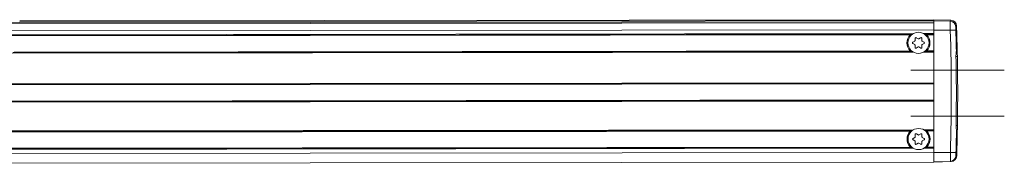
# Model space of a CAD drawing. Units: millimetres. Extents: x -1995 to 9755, y -3063 to 943.
# Drawn here: x 642 to 898, y 227 to 265 of the extents above; entities that cross this region are included whole.
import ezdxf

# ---------------------------------------------------------------- set-up
doc = ezdxf.new("R2010")
doc.units = ezdxf.units.MM
doc.header["$LTSCALE"] = 4
doc.linetypes.add('CENTER', pattern=[50.8, 31.75, -6.35, 6.35, -6.35])
doc.layers.add('SIMON-PROtec_01', color=40, linetype='Continuous', lineweight=15)
doc.layers.add('SIMON-PROtec_01.2', color=40, linetype='CENTER', lineweight=15)

msp = doc.modelspace()

# ---------------------------------------------------------------- linework, layer by layer
at = {"layer": 'SIMON-PROtec_01'}
for p, q in [((879.69607, 264.46118), (425.19641, 263.90638)), ((879.69638, 264.20654), (425.19672, 263.65173)), ((879.69592, 264.97398), (641.6961, 264.68346)), ((879.69621, 264.7309), (641.69639, 264.44038)), ((879.69574, 264.72969), (879.69574, 264.72953)), ((879.69574, 264.72953), (883.97573, 264.58532)), ((879.69621, 264.7309), (879.69592, 264.97398)), ((884.16292, 264.82223), (879.69592, 264.97278)), ((884.16292, 264.82147), (879.69592, 264.97202)), ((879.69865, 262.34315), (425.19899, 261.78835)), ((879.69985, 261.36118), (879.69865, 262.34315)), ((883.98191, 262.25369), (879.69877, 262.24964)), ((874.35728, 261.35466), (430.54276, 260.8129)), ((638.44855, 260.91669), (873.95076, 261.20417)), ((639.19706, 260.7676), (873.5578, 261.05369)), ((874.25258, 259.12774), (874.72724, 259.40256)), ((874.82703, 259.57589), (874.82636, 260.12437)), ((875.12615, 260.29794), (875.60148, 260.02428)), ((875.80148, 260.02452), (876.27615, 260.29934)), ((876.57636, 260.1265), (876.57703, 259.57802)), ((876.67724, 259.40494), (877.15257, 259.13128)), ((879.69985, 261.36118), (877.04243, 261.35794)), ((877.44932, 261.20844), (879.70004, 261.21118)), ((877.84265, 261.05892), (879.70022, 261.06118)), ((879.70535, 256.86119), (879.70022, 261.06118)), ((639.69398, 256.26821), (874.36314, 256.55466)), ((873.95625, 256.70417), (639.95515, 256.41853)), ((873.56292, 256.85369), (640.24324, 256.56888)), ((874.72833, 258.50767), (874.253, 258.78133)), ((874.82921, 257.7861), (874.82854, 258.33458)), ((875.60409, 257.88808), (875.12942, 257.61326)), ((876.27942, 257.61467), (875.80409, 257.88833)), ((876.57854, 258.33672), (876.57921, 257.78824)), ((877.153, 258.78487), (876.67833, 258.51005)), ((877.04829, 256.55794), (879.70571, 256.56119)), ((879.70553, 256.71119), (877.45482, 256.70844)), ((879.70535, 256.86119), (877.84778, 256.85892)), ((884.15869, 255.41662), (884.15868, 255.41662)), ((885.82628, 255.41865), (885.476, 255.41823)), ((879.71542, 248.61119), (425.21576, 248.05639)), ((425.21594, 247.90639), (879.7156, 248.46119)), ((425.21612, 247.75639), (879.71578, 248.31119)), ((879.72091, 244.1112), (879.71578, 248.31119)), ((879.72091, 244.1112), (425.22125, 243.55639)), ((879.72109, 243.9612), (425.22143, 243.40639)), ((425.22161, 243.25639), (879.72128, 243.8112)), ((874.3878, 236.35468), (547.71871, 235.95592)), ((547.98025, 235.80624), (873.98127, 236.20418)), ((548.2687, 235.65659), (873.58831, 236.0537)), ((879.73037, 236.3612), (877.07294, 236.35796)), ((877.47984, 236.20845), (879.73055, 236.2112)), ((877.87317, 236.05893), (879.73074, 236.0612)), ((879.73586, 231.8612), (879.73074, 236.0612)), ((884.18053, 237.51663), (884.18054, 237.51663)), ((885.49785, 237.51824), (885.84813, 237.51867)), ((874.28309, 234.12776), (874.75776, 234.40258)), ((874.75885, 233.50768), (874.28352, 233.78135)), ((874.85755, 234.5759), (874.85688, 235.12439)), ((874.85973, 232.78612), (874.85906, 233.3346)), ((875.15666, 235.29796), (875.632, 235.0243)), ((875.832, 235.02454), (876.30666, 235.29936)), ((876.60688, 235.12652), (876.60754, 234.57804)), ((876.60906, 233.33674), (876.60973, 232.78826)), ((876.70776, 234.40496), (877.18309, 234.1313)), ((877.18351, 233.78489), (876.70885, 233.51006)), ((430.57914, 231.01292), (874.39366, 231.55468)), ((873.98677, 231.70419), (546.48463, 231.30441)), ((873.59344, 231.85371), (547.23277, 231.45532)), ((875.63461, 232.8881), (875.15994, 232.61328)), ((876.30994, 232.61468), (875.83461, 232.88835)), ((877.0788, 231.55796), (879.73623, 231.56121)), ((879.73605, 231.71121), (877.48533, 231.70846)), ((879.73586, 231.8612), (877.87829, 231.85894)), ((879.73757, 230.46121), (879.73623, 231.56121)), ((879.73757, 230.46121), (425.23791, 229.9064)), ((879.73753, 230.49524), (884.01505, 230.50165)), ((884.0145, 228.16973), (879.74056, 228.01527)), ((425.24096, 227.40641), (879.74062, 227.96121)), ((884.20753, 228.12265), (879.74063, 227.9612))]:
    msp.add_line(p, q, dxfattribs=at)
for centre in [(875.70279, 258.9563), (875.7333, 233.95632)]:
    msp.add_circle(centre, 2.75, dxfattribs=at)
for centre, radius, start, end in [((884.11239, 263.32308), 1.5, 2.0077359, 88.0692912), ((875.70279, 258.9563), 3, 135.6429362, 224.4969442), ((874.35279, 258.95465), 0.2, 120.0699402, 240.0699402), ((874.62703, 259.57564), 0.2, 300.0699402, 0.0699402), ((875.02636, 260.12461), 0.2, 60.0699402, 180.0699402), ((875.70127, 260.1976), 0.2, 240.0699402, 300.0699402), ((876.37636, 260.12626), 0.2, 0.0699402, 120.0699402), ((876.77703, 259.57827), 0.2, 180.0699402, 240.0699402), ((877.05278, 258.95795), 0.2, 300.0699402, 60.0699402), ((875.70279, 258.9563), 3, 315.6429362, 44.4969442), ((874.62854, 258.33434), 0.2, 0.0699402, 60.0699402), ((875.02921, 257.78634), 0.2, 180.0699402, 300.0699402), ((875.7043, 257.715), 0.2, 60.0699402, 120.0699402), ((876.37921, 257.78799), 0.2, 240.0699402, 0.0699402), ((876.77854, 258.33696), 0.2, 120.0699402, 180.0699402), ((875.7333, 233.95632), 3, 135.6429362, 224.4969442), ((875.7333, 233.95632), 3, 315.6429362, 44.4969442), ((874.3833, 233.95467), 0.2, 120.0699402, 240.0699402), ((874.65755, 234.57566), 0.2, 300.0699402, 0.0699402), ((874.65906, 233.33436), 0.2, 0.0699402, 60.0699402), ((875.05688, 235.12463), 0.2, 60.0699402, 180.0699402), ((875.73179, 235.19762), 0.2, 240.0699402, 300.0699402), ((876.40688, 235.12628), 0.2, 0.0699402, 120.0699402), ((876.80754, 234.57828), 0.2, 180.0699402, 240.0699402), ((876.80906, 233.33698), 0.2, 120.0699402, 180.0699402), ((877.0833, 233.95797), 0.2, 300.0699402, 60.0699402), ((875.05973, 232.78636), 0.2, 180.0699402, 300.0699402), ((875.73482, 232.71502), 0.2, 60.0699402, 120.0699402), ((876.40973, 232.78801), 0.2, 240.0699402, 0.0699402), ((884.15392, 229.62183), 1.5, 272.0699403, 358.1334962)]:
    msp.add_arc(centre, radius, start, end, dxfattribs=at)
for centre, major_axis, ratio, start_param, end_param in [((879.69879, 262.22991), (-0.00305, 2.5), 0.00001, 0.023259352, 0.480884757), ((879.69729, 263.46118), (-0.00122, 1), 0.00001, 0.130551263, 0.727916348), ((879.69652, 264.48094), (-0.00031, 0.25), 0.00001, 0.017045346, 0.100469285), ((879.69865, 262.34315), (-0.00305, 2.5), 0.00001, 0.729442076, 1.570796104), ((387.12184, 281.56437), (497.04105, -16.75225), 0.017441558, 6.256322947, 6.284262306), ((883.92521, 263.0864), (0.77387, -1.28496), 0.999487168, 1.063516892, 2.565589793), ((884.30957, 259.59216), (-0.14665, 5.23007), 0.000259145, 6.283169299, 6.300236679), ((884.1124, 263.32255), (1.49941, 0.04196), 0.999847305, 0.007062112, 1.509135013), ((883.92957, 262.24179), (1.4992, 0.04902), 0.006792059, 0.029672339, 1.535658835), ((404.43126, 245.88099), (0.5987, -490.89941), 0.97742654, 1.538270245, 1.602962866), ((885.45218, 262.28519), (-0.02808, 0.85317), 0.027959929, 0.015634147, 1.56295728), ((387.07479, 280.16838), (498.53666, -16.80266), 0.017441558, 6.256322947, 6.284262306), ((405.08192, 245.88139), (0.58953, -491.67506), 0.977504224, 1.592075772, 1.603005539), ((879.71836, 246.46075), (2.44137, -1999.99849), 0.00001, 4.70493855, 4.705088557), ((879.69985, 261.36118), (0.00018, -0.15), 0.00001, 0.000944698, 1.571270393), ((879.70022, 261.06118), (-0.00018, 0.15), 0.00001, 6.282671317, 7.853981411), ((879.71836, 246.46075), (2.44137, -1999.99851), 0.00001, 4.707188438, 4.711463605), ((879.70535, 256.86119), (0.00018, -0.15), 0.00001, 4.711353631, 6.281112829), ((879.70571, 256.56119), (-0.00018, 0.15), 0.00001, 4.712388758, 6.290684949), ((885.64775, 255.41704), (-0.04294, 2.24327), 0.02640375, 0.000448369, 0.836510586), ((386.14434, 239.6077), (499.63462, 18.0589), 0.00001, 6.282880814, 6.306486625), ((885.82001, 255.41724), (-0.04301, 2.24929), 0.002799927, 4.712963707, 6.283232699), ((386.49794, 245.85913), (0.61319, -499.72393), 0.999390554, 1.55287911, 1.588700776), ((879.71542, 248.61119), (0.00018, -0.15), 0.00001, 0.003971333, 1.57277981), ((879.71578, 248.31119), (-0.00018, 0.15), 0.00001, 6.279652501, 7.853981411), ((879.71836, 246.46075), (2.44137, -1999.99851), 0.00001, 4.713563772, 4.717588922), ((879.72091, 244.1112), (0.00018, -0.15), 0.00001, 4.712863048, 6.284130005), ((879.72128, 243.8112), (-0.00018, 0.15), 0.00001, 4.712388758, 6.284647428), ((879.73037, 236.3612), (0.00018, -0.15), 0.00001, 0.00397131, 1.572779819), ((879.73074, 236.0612), (-0.00018, 0.15), 0.00001, 6.282671317, 7.853981411), ((405.08127, 245.88219), (0.61001, -491.67534), 0.977504942, 1.538226838, 1.5495186), ((885.6696, 237.51985), (0.03746, 2.24337), 0.026403757, 2.305081622, 3.141143839), ((885.84186, 237.52007), (-0.03752, -2.24939), 0.002799935, 6.28313747, 7.853406462), ((386.12908, 252.10966), (499.67722, -16.83905), 0.00001, 0.001651469, 0.025256753), ((879.71836, 246.46075), (2.44137, -1999.99854), 0.00001, 4.719689299, 4.719839313), ((879.73586, 231.8612), (0.00018, -0.15), 0.00001, 4.712863047, 6.284130005), ((879.73623, 231.56121), (-0.00018, 0.15), 0.00001, 4.712388758, 6.29068495), ((879.73757, 230.46121), (0.00305, -2.5), 0.00001, 4.709844448, 6.2780964), ((883.96032, 229.66872), (-0.33409, -1.46232), 0.99959399, 0.260838981, 1.76283457), ((403.94032, 331.40013), (480.26777, -103.27733), 0.000370626, 0.000067324, 0.028474562), ((883.96269, 230.51356), (1.4993, -0.04589), 0.006867883, 4.747531683, 6.253515371), ((885.48538, 230.47341), (0.02631, 0.85343), 0.027956751, 1.578722569, 3.136079734), ((404.62179, 332.9166), (481.03134, -103.34364), 0.000370849, 0.000067284, 0.028494642), ((403.93631, 331.39021), (480.27179, -103.26741), 0.000369411, 6.281723613, 6.283252411)]:
    msp.add_ellipse(centre, major_axis=major_axis, ratio=ratio, start_param=start_param, end_param=end_param, dxfattribs=at)
for points, knots in [([(883.97573, 264.58532), (883.9726, 264.5799), (883.97028, 264.5098), (883.96901, 264.3873), (883.96837, 264.32604), (883.96798, 264.25182), (883.96783, 264.16677), (883.96776, 264.12424), (883.96774, 264.07901), (883.96778, 264.03137), (883.9678, 264.00754), (883.96783, 263.98312), (883.96788, 263.95812), (883.96792, 263.93313), (883.96799, 263.90675), (883.96805, 263.88148), (883.96861, 263.67931), (883.96996, 263.43415), (883.97228, 263.15737), (883.9746, 262.88059), (883.9779, 262.57197), (883.98191, 262.25369)], [0, 0, 0, 0, 0.25, 0.25, 0.25, 0.375, 0.375, 0.375, 0.4375, 0.4375, 0.4375, 0.46875, 0.46875, 0.46875, 0.5, 0.5, 0.5, 0.75, 0.75, 0.75, 1, 1, 1, 1]), ([(873.5578, 261.05369), (873.57248, 261.0687), (873.58927, 261.08241), (873.63443, 261.11403), (873.66409, 261.13013), (873.76173, 261.17507), (873.84775, 261.19765), (873.92863, 261.20368), (873.9397, 261.20415), (873.95076, 261.20417)], [0.08577930204, 0.08577930204, 0.08577930204, 0.08577930204, 0.09196492004, 0.09196492004, 0.10150077343, 0.10150077343, 0.12569984932, 0.12569984932, 0.1294141635, 0.1294141635, 0.1294141635, 0.1294141635]), ([(877.44932, 261.20844), (877.46038, 261.20845), (877.47145, 261.208), (877.55234, 261.20218), (877.63842, 261.1798), (877.73617, 261.1351), (877.76587, 261.11907), (877.81111, 261.08757), (877.82793, 261.07389), (877.84265, 261.05892)], [0.01502562453, 0.01502562453, 0.01502562453, 0.01502562453, 0.01873993871, 0.01873993871, 0.0429390146, 0.0429390146, 0.05247486799, 0.05247486799, 0.05866048599, 0.05866048599, 0.05866048599, 0.05866048599]), ([(873.95625, 256.70417), (873.94519, 256.70415), (873.93412, 256.7046), (873.85323, 256.71043), (873.76716, 256.73281), (873.6694, 256.77751), (873.6397, 256.79353), (873.59446, 256.82504), (873.57764, 256.83871), (873.56292, 256.85369)], [0.08509059568, 0.08509059568, 0.08509059568, 0.08509059568, 0.08880490986, 0.08880490986, 0.11300398575, 0.11300398575, 0.12253983914, 0.12253983914, 0.12872545714, 0.12872545714, 0.12872545714, 0.12872545714]), ([(877.84778, 256.85892), (877.8331, 256.84391), (877.81631, 256.83019), (877.77114, 256.79857), (877.74148, 256.78248), (877.64384, 256.73754), (877.55782, 256.71495), (877.47694, 256.70893), (877.46587, 256.70845), (877.45482, 256.70844)], [0.0157143309, 0.0157143309, 0.0157143309, 0.0157143309, 0.0218999489, 0.0218999489, 0.03143580228, 0.03143580228, 0.05563487818, 0.05563487818, 0.05934919235, 0.05934919235, 0.05934919235, 0.05934919235]), ([(885.476, 255.41823), (885.47562, 255.43664), (885.47535, 255.45505), (885.47496, 255.49549), (885.47488, 255.51751), (885.47509, 255.58571), (885.47585, 255.63178), (885.48261, 255.8646), (885.49793, 256.04715), (885.54282, 256.48389), (885.57408, 256.71968), (885.57501, 256.91931)], [-0.1589336679, -0.1589336679, -0.1589336679, -0.1589336679, -0.1536894122, -0.1536894122, -0.1474148232, -0.1474148232, -0.1342413869, -0.1342413869, -0.0806481964, -0.0806481964, -0.000001, -0.000001, -0.000001, -0.000001]), ([(885.49785, 237.51824), (885.55151, 240.50054), (885.57646, 243.48554), (885.56918, 249.45114), (885.53694, 252.43607), (885.476, 255.41823)], [0.000001, 0.000001, 0.000001, 0.000001, 0.894835527, 0.894835527, 1.789669719, 1.789669719, 1.789669719, 1.789669719]), ([(873.58831, 236.0537), (873.60299, 236.06872), (873.61978, 236.08243), (873.66495, 236.11405), (873.69461, 236.13014), (873.79225, 236.17508), (873.87827, 236.19767), (873.95915, 236.2037), (873.97021, 236.20417), (873.98127, 236.20418)], [0.08577930204, 0.08577930204, 0.08577930204, 0.08577930204, 0.09196492004, 0.09196492004, 0.10150077343, 0.10150077343, 0.12569984932, 0.12569984932, 0.1294141635, 0.1294141635, 0.1294141635, 0.1294141635]), ([(877.47984, 236.20845), (877.4909, 236.20847), (877.50196, 236.20802), (877.58286, 236.2022), (877.66893, 236.17982), (877.76669, 236.13511), (877.79639, 236.11909), (877.84163, 236.08759), (877.85845, 236.07391), (877.87317, 236.05893)], [0.01502562453, 0.01502562453, 0.01502562453, 0.01502562453, 0.01873993871, 0.01873993871, 0.0429390146, 0.0429390146, 0.05247486799, 0.05247486799, 0.05866048599, 0.05866048599, 0.05866048599, 0.05866048599]), ([(885.60053, 236.0174), (885.59911, 236.21663), (885.56741, 236.45179), (885.52142, 236.88818), (885.50558, 237.07115), (885.49823, 237.30448), (885.49735, 237.3506), (885.49698, 237.41887), (885.49699, 237.44091), (885.49729, 237.48139), (885.49752, 237.49981), (885.49785, 237.51824)], [-0.1674381505, -0.1674381505, -0.1674381505, -0.1674381505, -0.0826519196, -0.0826519196, -0.0260410783, -0.0260410783, -0.0121478718, -0.0121478718, -0.0055303695, -0.0055303695, -0.000001, -0.000001, -0.000001, -0.000001]), ([(873.98677, 231.70419), (873.97571, 231.70417), (873.96464, 231.70462), (873.88375, 231.71045), (873.79767, 231.73283), (873.69992, 231.77753), (873.67022, 231.79355), (873.62498, 231.82506), (873.60816, 231.83873), (873.59344, 231.85371)], [0.08509059568, 0.08509059568, 0.08509059568, 0.08509059568, 0.08880490986, 0.08880490986, 0.11300398575, 0.11300398575, 0.12253983914, 0.12253983914, 0.12872545714, 0.12872545714, 0.12872545714, 0.12872545714]), ([(877.87829, 231.85894), (877.86361, 231.84392), (877.84682, 231.83021), (877.80166, 231.79859), (877.772, 231.7825), (877.67435, 231.73756), (877.58834, 231.71497), (877.50746, 231.70895), (877.49639, 231.70847), (877.48533, 231.70846)], [0.0157143309, 0.0157143309, 0.0157143309, 0.0157143309, 0.0218999489, 0.0218999489, 0.03143580228, 0.03143580228, 0.05563487818, 0.05563487818, 0.05934919235, 0.05934919235, 0.05934919235, 0.05934919235]), ([(884.01505, 230.50165), (884.01172, 230.17723), (884.00909, 229.8629), (884.00741, 229.58205), (884.00657, 229.44163), (884.00596, 229.30934), (884.00556, 229.187), (884.00516, 229.06465), (884.00497, 228.95333), (884.00496, 228.8509), (884.00492, 228.64603), (884.00563, 228.47549), (884.00723, 228.35689), (884.00883, 228.23829), (884.01134, 228.17194), (884.0145, 228.16973)], [0, 0, 0, 0, 0.25, 0.25, 0.25, 0.375, 0.375, 0.375, 0.5, 0.5, 0.5, 0.75, 0.75, 0.75, 1, 1, 1, 1])]:
    msp.add_open_spline(points, degree=3, knots=knots, dxfattribs=at)
for points in [[(885.61146, 263.37563), (885.68387, 261.31012), (885.74348, 259.24412), (885.79027, 257.17787)], [(873.95076, 261.20417), (874.01784, 261.20425), (874.09914, 261.22107), (874.17468, 261.24265)], [(877.22531, 261.24637), (877.30089, 261.22497), (877.38224, 261.20835), (877.44932, 261.20844)], [(874.18027, 256.66623), (874.10468, 256.68763), (874.02334, 256.70425), (873.95625, 256.70417)], [(877.45482, 256.70844), (877.38773, 256.70836), (877.30643, 256.69154), (877.23089, 256.66996)], [(873.98127, 236.20418), (874.04836, 236.20427), (874.12966, 236.22108), (874.2052, 236.24266)], [(877.25582, 236.24639), (877.33141, 236.22499), (877.41275, 236.20837), (877.47984, 236.20845)], [(885.81641, 235.75937), (885.77475, 233.69695), (885.72031, 231.63473), (885.65313, 229.57298)], [(874.21078, 231.66625), (874.1352, 231.68765), (874.05385, 231.70427), (873.98677, 231.70419)], [(877.48533, 231.70846), (877.41825, 231.70838), (877.33694, 231.69156), (877.26141, 231.66998)]]:
    msp.add_open_spline(points, degree=3, dxfattribs=at)
at = {"layer": 'SIMON-PROtec_01.2'}
for p, q in [((873.70752, 251.88719), (898.05517, 251.88719)), ((873.70821, 239.88776), (898.05586, 239.88776))]:
    msp.add_line(p, q, dxfattribs=at)

doc.saveas('drawing.dxf')
